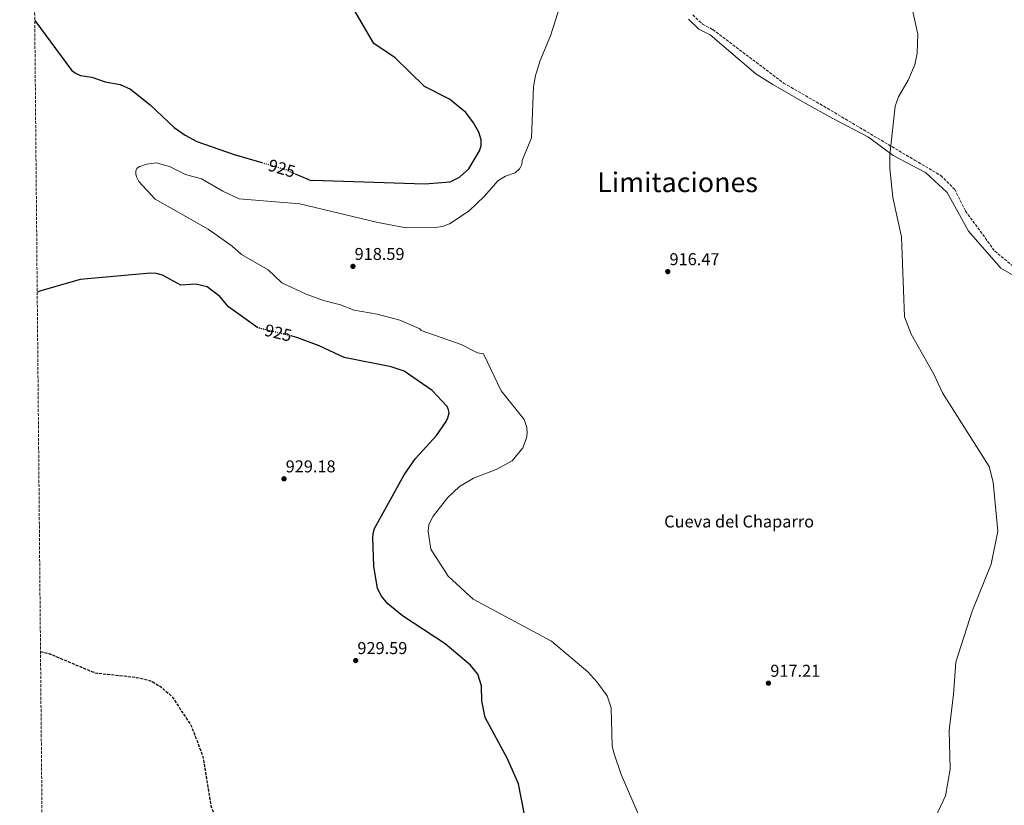
# Model space of a CAD drawing. Units: metres. Extents: x 562998 to 566426, y 4740287 to 4742632.
# Drawn here: x 562998 to 563573, y 4741183 to 4741641 of the extents above; entities that cross this region are included whole.
import ezdxf
from ezdxf.enums import TextEntityAlignment as Align

# ---------------------------------------------------------------- set-up
doc = ezdxf.new("R2010")
doc.units = ezdxf.units.M
doc.header["$MEASUREMENT"] = 0
doc.linetypes.add('DGN Style 3', pattern=[2.435891, 1.739922, -0.695969])
doc.linetypes.add('DGN Style 5', pattern=[1.217945, 0.521977, -0.695969])
for name, color, linetype, lineweight in [('Camino', 7, 'DGN Style 3', 0), ('Cota de curva de nivel directora', 7, 'Continuous', 0), ('Cota de punto acotado terreno', 7, 'Continuous', 0), ('Curva de nivel de depresión directora', 30, 'DGN Style 3', 30), ('Curva de nivel directora', 30, 'Continuous', 30), ('Curva de nivel directora no vista', 30, 'DGN Style 5', 30), ('Curva de nivel intermedia', 30, 'Continuous', 0), ('Descripción de puntual rústico', 7, 'Continuous', 0), ('Margen derecho', 7, 'Continuous', 0), ('Punto acotado terreno (símbolo)', 7, 'Continuous', 0), ('Senda', 7, 'DGN Style 3', 0), ('Texto de Área (paraje) menor', 7, 'Continuous', 0), ('Zona arbolada', 92, 'DGN Style 3', 0)]:
    doc.layers.add(name, color=color, linetype=linetype, lineweight=lineweight)
doc.styles.add('Style-Arial', font='arial.ttf')

# ---------------------------------------------------------------- blocks, each defined once
blk = doc.blocks.new('5PATER')
at = {"layer": 'Punto acotado terreno (símbolo)', "linetype": 'Continuous', "lineweight": 0}
h = blk.add_hatch(color=51, dxfattribs=at)
edge = h.paths.add_edge_path()
edge.add_ellipse((0, 0), major_axis=(-0.11, -0.111), ratio=0.999422, start_angle=0, end_angle=360)

msp = doc.modelspace()

# ---------------------------------------------------------------- linework, layer by layer
at = {"layer": 'Camino', "color": 7, "linetype": 'DGN Style 3', "lineweight": 0}
msp.add_polyline3d([(563391.16, 4741644.06, 917.44), (563396.79, 4741638.73, 917.25), (563402.88, 4741635.5, 917.27)], dxfattribs=at)
at = {"layer": 'Curva de nivel de depresión directora', "color": 30, "linetype": 'DGN Style 3', "lineweight": 30, "elevation": 925, "flags": 128}
msp.add_lwpolyline([(563010.31, 4741272.39), (563015.13, 4741271.28), (563042.03, 4741259.95), (563067.89, 4741257.11), (563075.06, 4741255.11), (563080.56, 4741251.78), (563087.15, 4741246.06), (563098.32, 4741228.97), (563105.14, 4741211.12), (563109.81, 4741182.27), (563116.06, 4741164.63), (563117.3, 4741152.46), (563117.83, 4741118.92), (563119.98, 4741106.76), (563127.41, 4741086.5), (563133.4, 4741078.42), (563135.01, 4741072.43), (563135.2, 4741065.29), (563133.2, 4741059.69), (563132.03, 4741058.18), (563130.48, 4741056.88), (563118.32, 4741051.47), (563115.41, 4741050.99), (563096.97, 4741056.05), (563084.53, 4741060.85), (563069.31, 4741064.4), (563061.36, 4741061.79), (563049.83, 4741060.18), (563043.61, 4741060.13), (563035.48, 4741061.35), (563024.25, 4741066.01), (563012.13, 4741073.36)], dxfattribs=at)
at = {"layer": 'Curva de nivel directora', "color": 30, "linetype": 'Continuous', "lineweight": 30, "elevation": 925, "flags": 128}
for points in [[(563159.02, 4741551.3), (563166.31, 4741548.09), (563168.23, 4741547.38), (563169.34, 4741547.63), (563234.76, 4741545.44), (563249.45, 4741546.62), (563254.92, 4741549.3), (563260.44, 4741554.24), (563266.68, 4741564.75), (563267.64, 4741567.68), (563267.66, 4741571.2), (563266.16, 4741575.59), (563263.19, 4741581.12), (563258.6, 4741587.11), (563249.07, 4741594.8), (563234.46, 4741602.31), (563217.45, 4741618.98), (563204.91, 4741627.4), (563190.79, 4741651.75)], [(563006.94, 4741640.82), (563028.49, 4741611.85), (563030.73, 4741610.06), (563033.66, 4741608.68), (563040.22, 4741607.79), (563048.08, 4741605.04), (563056.75, 4741603.43), (563062.95, 4741600.79), (563074.43, 4741591.51), (563088.27, 4741578.34), (563094.68, 4741573.83), (563101.64, 4741570.21), (563123.4, 4741562.61), (563139.5, 4741557.9)], [(563137.23, 4741461.4), (563120.13, 4741473.64), (563114.97, 4741479.66), (563107.69, 4741485.34), (563101, 4741486.85), (563092.15, 4741486.19), (563081.5, 4741492.18), (563077.87, 4741493.12), (563074.52, 4741493.3), (563033.56, 4741489.51), (563010.46, 4741483.05), (563008.39, 4741482.13)], [(563292.66, 4741178.26), (563289.38, 4741195.09), (563282.9, 4741209.76), (563269.84, 4741233.94), (563267.96, 4741243.5), (563267.73, 4741252.39), (563265.68, 4741259.1), (563261.31, 4741264.45), (563246.65, 4741276.85), (563221.63, 4741293.23), (563213.17, 4741300.2), (563209.33, 4741304.65), (563207.16, 4741309.18), (563204.87, 4741322.18), (563204.28, 4741338.84), (563204.58, 4741341.37), (563205.39, 4741344.13), (563222.65, 4741375.64), (563229.18, 4741385.16), (563241.53, 4741398.59), (563247.12, 4741406.68), (563248.17, 4741408.84), (563248.83, 4741411.68), (563248.76, 4741412.68), (563248.53, 4741413.59), (563247.69, 4741415.54), (563238.91, 4741424.73), (563222.61, 4741436.05), (563215.14, 4741438.54), (563187.62, 4741444.06), (563173.1, 4741450.84), (563160.07, 4741455.8), (563157.23, 4741456.49)]]:
    msp.add_lwpolyline(points, dxfattribs=at)
at = {"layer": 'Curva de nivel directora no vista', "color": 30, "linetype": 'DGN Style 5', "lineweight": 30, "elevation": 925, "flags": 128}
for points in [[(563139.5, 4741557.9), (563152.93, 4741553.98), (563159.02, 4741551.3)], [(563157.23, 4741456.49), (563137.31, 4741461.34), (563137.23, 4741461.4)]]:
    msp.add_lwpolyline(points, dxfattribs=at)
at = {"layer": 'Curva de nivel intermedia', "color": 30, "linetype": 'Continuous', "lineweight": 0, "flags": 128}
for points, elevation in [([(563313.65, 4741649.53), (563308.1, 4741631.77), (563302.1, 4741617.41), (563299.34, 4741608.72), (563298.21, 4741602.15), (563296.93, 4741572.36), (563291.48, 4741559.05), (563291.33, 4741556.78), (563290.84, 4741555.52), (563290, 4741554.22), (563287.5, 4741551.94), (563281.8, 4741550.01), (563277.32, 4741547.19), (563269.57, 4741538.28), (563260.64, 4741529.71), (563249.18, 4741522), (563245, 4741520.5), (563240.72, 4741519.89), (563223.73, 4741519.8), (563207.22, 4741522.94), (563161.75, 4741533.74), (563126.37, 4741536.62), (563116.69, 4741541.09), (563104.28, 4741548.35), (563094.92, 4741550.87), (563085.55, 4741555.59), (563077.91, 4741557.66), (563072.46, 4741557.02), (563067.79, 4741555.46), (563066.62, 4741554.32), (563066.03, 4741552.98), (563065.95, 4741551.31), (563066.33, 4741549.54), (563067.7, 4741546.8), (563077.32, 4741536.56), (563108.15, 4741519.04), (563122.13, 4741508.98), (563127.59, 4741504.16), (563143.16, 4741495.22), (563151.18, 4741487.74), (563165.51, 4741481.04), (563175.59, 4741477.31), (563185.47, 4741474.82), (563193.54, 4741471.72), (563206.9, 4741469.4), (563220.05, 4741465.89), (563231.44, 4741461.08), (563232.33, 4741460.4), (563232.11, 4741460.11), (563232.64, 4741459.87), (563255.87, 4741451.64), (563265.43, 4741446.84), (563268.91, 4741446.13), (563279.26, 4741424.61), (563292.68, 4741407.95), (563294.34, 4741403.26), (563294.52, 4741399.93), (563294.14, 4741396.94), (563291.98, 4741391.29), (563285.75, 4741383.74), (563276.4, 4741378.57), (563263.03, 4741373.58), (563254.99, 4741368.7), (563248.2, 4741362.29), (563239.53, 4741351.42), (563237.02, 4741346.49), (563236.6, 4741342.49), (563238.21, 4741332.19), (563248.27, 4741316.31), (563262.88, 4741302.94), (563308.59, 4741278.35), (563329.84, 4741260.47), (563335.2, 4741254.72), (563341.23, 4741246.43), (563343.52, 4741239.45), (563344.17, 4741217.29), (563344.99, 4741213.15), (563349.35, 4741200.58), (563363.53, 4741167.64)], 920), ([(563533.05, 4741176.1), (563538.7, 4741188.19), (563541.5, 4741203.65), (563540.84, 4741226.27), (563543.43, 4741247.56), (563544.75, 4741266.23), (563554.37, 4741296.03), (563565.28, 4741323.43), (563569.3, 4741342.73), (563566.55, 4741371.17), (563564.23, 4741380.45), (563536.88, 4741423.45), (563531.87, 4741434.23), (563518.57, 4741457.7), (563514.68, 4741467.73), (563512.99, 4741514.43), (563507.87, 4741537.52), (563506.11, 4741554.32), (563506.12, 4741562.35), (563509.4, 4741590.75), (563511.27, 4741596.18), (563516.88, 4741605.99), (563520.88, 4741614.96), (563522.13, 4741621.75), (563522.52, 4741632.79), (563519.53, 4741646.83)], 915)]:
    msp.add_lwpolyline(points, dxfattribs=dict(at, elevation=elevation))
at = {"layer": 'Margen derecho', "color": 7, "linetype": 'Continuous', "lineweight": 0}
msp.add_polyline3d([(563388.56, 4741641.64, 917.44), (563394.7, 4741635.83, 917.25), (563401.23, 4741632.38, 917.27), (563428.02, 4741609.67, 918.11), (563437.91, 4741603.37, 917.9), (563456.81, 4741592.58, 916.84), (563473.01, 4741583.58, 915.95), (563493.7, 4741572.78, 915.21), (563508.09, 4741561.98, 914.9), (563526.99, 4741552.09, 913.99), (563539.59, 4741540.39, 913.42), (563552.18, 4741517.9, 913.25), (563571.08, 4741496.3, 913.8), (563592.67, 4741483.7, 914.07)], dxfattribs=at)
at = {"layer": 'Senda', "color": 7, "linetype": 'DGN Style 3', "lineweight": 0}
msp.add_polyline3d([(563402.88, 4741635.5, 917.27), (563444.21, 4741604.27, 917.65), (563467.61, 4741590.78, 916.35), (563520.69, 4741559.28, 914.28), (563535.99, 4741550.29, 913.56), (563544.08, 4741542.19, 913.19), (563550.38, 4741529.59, 912.94), (563567.48, 4741506.2, 913.49), (563578.27, 4741497.2, 913.75), (563607.07, 4741481.9, 914.12), (563610.66, 4741478.31, 914.22), (563618.76, 4741421.62, 915.08), (563619.66, 4741412.62, 915.17), (563626.86, 4741402.73, 915.37), (563647.29, 4741362.16, 915.22)], dxfattribs=at)
at = {"layer": 'Zona arbolada', "color": 92, "linetype": 'DGN Style 3', "lineweight": 0}
msp.add_polyline3d([(563019.33, 4740287, 926.28), (562998.16, 4742600.4, 924.07)], dxfattribs=at)

# ---------------------------------------------------------------- block references
at = {"layer": 'Punto acotado terreno (símbolo)', "color": 7, "linetype": 'Continuous', "lineweight": 0, "xscale": 10, "yscale": 10, "zscale": 10}
for p in [(563192.73, 4741497.26, 918.59), (563376.54, 4741494.2, 916.47), (563152.49, 4741373.23, 929.18), (563194.37, 4741267.13, 929.59), (563435.32, 4741253.9, 917.21)]:
    msp.add_blockref('5PATER', p, dxfattribs=at)

# ---------------------------------------------------------------- texts
at = {"layer": 'Cota de curva de nivel directora', "color": 7, "linetype": 'Continuous', "lineweight": 0, "style": 'Style-Arial'}
for rotation, p in [(343.71104, (563151.19, 4741554.49, 925)), (346.32272, (563149.13, 4741458.46, 925))]:
    msp.add_text('925', height=7, rotation=rotation, dxfattribs=at).set_placement(p, align=Align.MIDDLE_CENTER)
at = {"layer": 'Cota de punto acotado terreno', "color": 7, "linetype": 'Continuous', "lineweight": 0, "style": 'Style-Arial'}
for s, p in [('918.59', (563193.7, 4741501.01, 918.59)), ('916.47', (563377.57, 4741497.95, 916.47)), ('929.18', (563153.46, 4741376.98, 929.18)), ('929.59', (563195.33, 4741270.88, 929.59)), ('917.21', (563436.42, 4741257.65, 917.21))]:
    msp.add_text(s, height=7, dxfattribs=at).set_placement(p)
at = {"layer": 'Descripción de puntual rústico', "color": 7, "linetype": 'Continuous', "lineweight": 0, "style": 'Style-Arial'}
msp.add_text('Cueva del Chaparro', height=7, dxfattribs=at).set_placement((563418.22, 4741348.3, 917.52), align=Align.MIDDLE_CENTER)
at = {"layer": 'Texto de Área (paraje) menor', "color": 7, "linetype": 'Continuous', "lineweight": 0, "style": 'Style-Arial'}
msp.add_text('Limitaciones', height=11.5, dxfattribs=at).set_placement((563382.27, 4741546.36, 918.09), align=Align.MIDDLE_CENTER)

doc.saveas('drawing.dxf')
